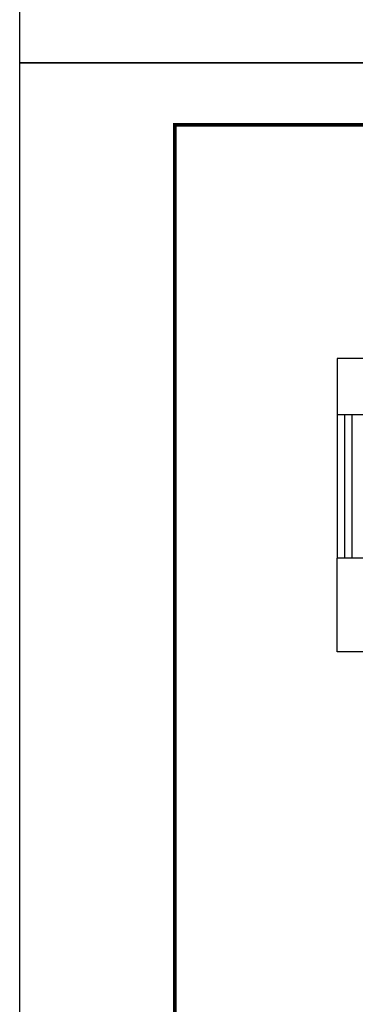
# Model space of a CAD drawing. Units: millimetres. Extents: x 1249054 to 1413187, y 404098 to 599096.
# Drawn here: x 1384447 to 1388145, y 492660 to 503508 of the extents above; entities that cross this region are included whole.
import ezdxf

# ---------------------------------------------------------------- set-up
doc = ezdxf.new("R2010")
doc.units = ezdxf.units.MM
doc.header["$MEASUREMENT"] = 0
for name, color, linetype in [('01墙体', 200, 'Continuous'), ('03窗', 160, 'Continuous'), ('D.Frame', 7, 'Continuous'), ('Pub_text', 7, 'Continuous')]:
    doc.layers.add(name, color=color, linetype=linetype)

# ---------------------------------------------------------------- blocks, each defined once
blk = doc.blocks.new('DFrame')
at = {"layer": 'D.Frame'}
blk.add_lwpolyline([(31500, 22275), (31500, 0), (0, 0), (0, 22275)], close=True, dxfattribs=at)
at = {"layer": 'D.Frame', "const_width": 45}
blk.add_lwpolyline([(30750, 21525), (30750, 750), (1875, 750), (1875, 21525)], close=True, dxfattribs=at)
blk = doc.blocks.new('吊顶')
at = {"layer": '01墙体', "ltscale": 23}
for p, q in [((1419976, 560478), (1419421, 560478)), ((1419421, 560478), (1419421, 559858)), ((1419871, 559858), (1419421, 559858)), ((1419871, 558278), (1419421, 558278)), ((1419421, 557248), (1419421, 558278)), ((1420951, 557248), (1419421, 557248))]:
    blk.add_line(p, q, dxfattribs=at)
at = {"layer": '03窗', "ltscale": 23}
for p, q in [((1419421, 559858), (1419421, 558278)), ((1419501, 559858), (1419501, 558278)), ((1419581, 559858), (1419581, 558278))]:
    blk.add_line(p, q, dxfattribs=at)

msp = doc.modelspace()

# ---------------------------------------------------------------- block references
at = {"color": 4}
msp.add_blockref('吊顶', (-31475.7, -60703.5), dxfattribs=at)
at = {"layer": 'Pub_text', "xscale": 0.9123840000000002, "yscale": 0.9123840000000002, "zscale": 0.9123840000000002}
for p in [(1384446.6, 503033, 1846.7), (1384446.6, 482709.7, 1846.7)]:
    msp.add_blockref('DFrame', p, dxfattribs=at)

doc.saveas('drawing.dxf')
